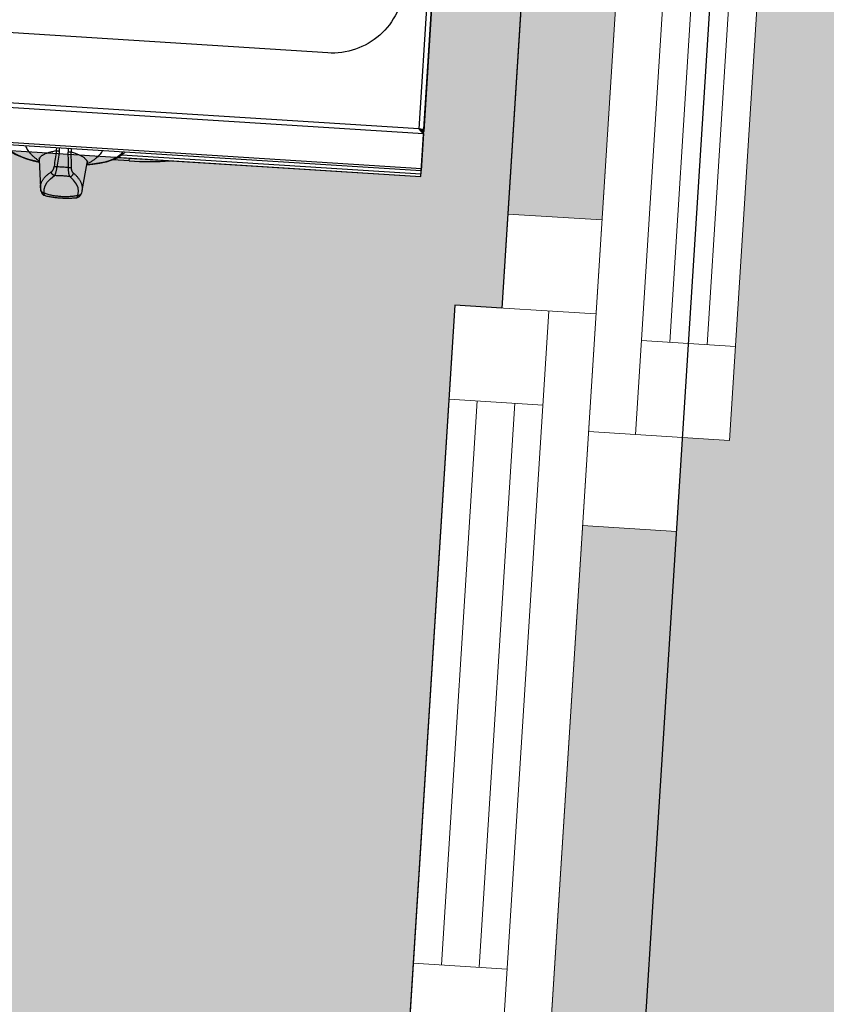
# Model space of a CAD drawing. Units: metres. Extents: x -1864 to 3922, y -55 to 515.
# Drawn here: x -1632 to -1632, y 279 to 279 of the extents above; entities that cross this region are included whole.
import ezdxf
from ezdxf.enums import TextEntityAlignment as Align

# ---------------------------------------------------------------- set-up
doc = ezdxf.new("R2010")
doc.units = ezdxf.units.M
doc.header["$LTSCALE"] = 0.05
doc.linetypes.add('DASHED2', pattern=[9.525, 6.35, -3.175])
for name, color, linetype in [('ARQ-DEMOLIÇÃO', 250, 'DASHED2'), ('ARQ_CO-esquadrias', 3, 'Continuous'), ('café', 255, 'Continuous'), ('UDI-700 SERIES COOKING', 7, 'Continuous'), ('UDI-ELC', 1, 'Continuous'), ('UDI-P', 7, 'Continuous')]:
    doc.layers.add(name, color=color, linetype=linetype)
doc.layers.add('New_Interior - Furniture _Pen_No__1', color=7, linetype='Continuous', lineweight=13)
doc.styles.get("Standard").update_dxf_attribs({"font": 'romans.shx'})

# ---------------------------------------------------------------- blocks, each defined once
blk = doc.blocks.new('UDF074FER')
at = {"layer": 'UDI-700 SERIES COOKING', "color": 252}
for p, q in [((79.741, 66.061), (79.741, 2.518)), ((80, 66.159), (80, 2.393)), ((0, 2.284), (80, 2.284)), ((79.741, 2.518), (0.259, 2.518))]:
    blk.add_line(p, q, dxfattribs=at)
at = {"layer": 'UDI-700 SERIES COOKING'}
for p, q in [((79.827, 2.467), (79.914, 2.423)), ((79.829, 2.422), (79.914, 2.341)), ((79.924, 2.497), (79.84, 2.508)), ((79.88, 2.476), (80, 2.476)), ((79.88, 2.476), (79.88, 2.438)), ((79.88, 2.438), (80, 2.438)), ((79.914, 2.341), (80, 2.284)), ((80, 2.284), (80, 2.393)), ((80, 2.284), (80, 0.315)), ((80, 0.42), (0, 0.42)), ((0, 0.315), (80, 0.315)), ((63.913, 0), (80, 0)), ((80, 0.124), (64.081, 0.124)), ((64.5, -0.155), (64.5, 0)), ((80, 0), (80, 0.315)), ((59.726, -0.402), (59.726, -0.402)), ((59.726, -0.402), (59.888, -1.878)), ((62.112, -1.878), (62.274, -0.402)), ((64.5, -0.155), (63.628, -0.155)), ((59.91, -1.998), (59.91, -1.998)), ((60.104, -2.138), (60.084, -1.942)), ((61.896, -2.138), (61.916, -1.942)), ((62.09, -1.998), (62.09, -1.998)), ((60.155, -2.275), (60.155, -2.275)), ((61.845, -2.275), (61.845, -2.275))]:
    blk.add_line(p, q, dxfattribs=at)
blk.add_lwpolyline([(0, 0), (80, 0), (80, 72.961, 0.414214), (79.741, 73.22), (0.259, 73.22, 0.414214), (0, 72.961)], format="xyb", close=True, dxfattribs=at)
at = {"layer": 'UDI-700 SERIES COOKING', "color": 252}
blk.add_lwpolyline([(78.462, 60.35), (78.462, 10.05, -0.414214), (74.65, 6.238), (45.35, 6.238, -0.414214), (41.538, 10.05), (41.538, 60.35, -0.414214), (45.35, 64.162), (74.65, 64.162, -0.414214)], format="xyb", close=True, dxfattribs=at)
at = {"layer": 'UDI-700 SERIES COOKING'}
for points in [[(57.757, 0.315), (57.787, 0.261), (57.941, 0.101), (58.155, -0.047), (58.416, -0.177), (58.717, -0.289), (59.051, -0.384), (59.416, -0.462), (59.738, -0.512)], [(57.882, 0.315), (57.885, 0.299), (57.967, 0.167), (58.101, 0.04), (58.286, -0.081), (58.519, -0.192), (58.794, -0.293), (59.109, -0.381), (59.456, -0.455), (59.736, -0.498)], [(64.243, 0.315), (64.213, 0.261), (64.059, 0.101), (63.845, -0.047), (63.584, -0.177), (63.283, -0.289), (62.949, -0.384), (62.584, -0.462), (62.262, -0.512)], [(64.118, 0.315), (64.115, 0.299), (64.033, 0.167), (63.899, 0.04), (63.714, -0.081), (63.481, -0.192), (63.206, -0.293), (62.891, -0.381), (62.544, -0.455), (62.264, -0.498)], [(59.695, -0.287), (59.696, -0.289), (59.712, -0.33), (59.726, -0.402)], [(62.274, -0.402), (62.286, -0.339), (62.301, -0.295), (62.305, -0.286)], [(60.084, -1.942), (60.124, -1.747), (60.223, -1.555), (60.381, -1.366), (60.595, -1.183)], [(61.916, -1.942), (61.876, -1.747), (61.777, -1.555), (61.619, -1.366), (61.405, -1.183)], [(59.91, -1.998), (59.932, -2.068), (59.966, -2.138), (60.014, -2.2), (60.077, -2.248), (60.155, -2.275)], [(61.845, -2.275), (61.922, -2.248), (61.986, -2.201), (62.034, -2.138), (62.068, -2.068), (62.09, -1.998)]]:
    blk.add_lwpolyline(points, dxfattribs=at)
for centre, radius, start, end in [((80.125, 2.872), 0.496, 252.3128, 253.7233), ((80.116, 2.843), 0.466, 253.7197, 255.5599), ((108.668, -4.221), 48.258, 174.8245, 175.8145), ((59.452, 0.253), 1.161, 354.0262, 3.0666), ((111.698, -4.646), 51.156, 174.6591, 175.5906), ((59.494, 0.235), 1.276, 354.6305, 3.5798), ((62.506, 0.235), 1.276, 176.4202, 185.3695), ((10.302, -4.646), 51.156, 4.4094, 5.3409), ((62.548, 0.253), 1.161, 176.9334, 185.9738), ((13.332, -4.221), 48.258, 4.1855, 5.1755), ((64.5, 16.871), 17.026, 270, 277.3718), ((61, -8.467), 7.761, 89.9988, 92.2603), ((61, -8.467), 7.761, 87.7397, 90.0012), ((60.751, -1.782), 0.868, 186.3206, 194.3981), ((61.249, -1.782), 0.868, 345.6019, 353.6794)]:
    blk.add_arc(centre, radius, start, end, dxfattribs=at)
for points, knots in [([(79.741, 2.518), (79.748, 2.514), (79.777, 2.497), (79.806, 2.48), (79.827, 2.467)], [0, 0, 0, 0, 0.251489, 1, 1, 1, 1]), ([(79.741, 2.518), (79.748, 2.51), (79.777, 2.478), (79.806, 2.445), (79.829, 2.421)], [0, 0, 0, 0, 0.253232, 1, 1, 1, 1]), ([(79.84, 2.508), (79.832, 2.509), (79.799, 2.512), (79.766, 2.516), (79.741, 2.518)], [0, 0, 0, 0, 0.242072, 1, 1, 1, 1]), ([(79.88, 2.476), (79.88, 2.478), (79.876, 2.483), (79.869, 2.487), (79.861, 2.49), (79.851, 2.494), (79.834, 2.499), (79.82, 2.502), (79.81, 2.504)], [0, 0, 0, 0, 0.111475, 0.20021, 0.31415, 0.453244, 0.615614, 1, 1, 1, 1]), ([(79.914, 2.423), (79.919, 2.421), (79.938, 2.412), (79.959, 2.405), (79.974, 2.4)], [0, 0, 0, 0, 0.253947, 1, 1, 1, 1]), ([(80, 2.476), (80, 2.477), (79.999, 2.478), (79.997, 2.48), (79.994, 2.482), (79.988, 2.484), (79.98, 2.487), (79.969, 2.489), (79.95, 2.493), (79.935, 2.495), (79.924, 2.497)], [0, 0, 0, 0, 0.036707, 0.062282, 0.094052, 0.177698, 0.289165, 0.428443, 0.594377, 1, 1, 1, 1]), ([(58.944, 0.315), (58.959, 0.28), (58.994, 0.211), (59.059, 0.111), (59.138, 0.012), (59.23, -0.086), (59.336, -0.182), (59.456, -0.277), (59.588, -0.369), (59.682, -0.428), (59.732, -0.457)], [0, 0, 0, 0, 0.100805, 0.20708, 0.319747, 0.439554, 0.567091, 0.702809, 0.847038, 1, 1, 1, 1]), ([(60.607, 0.132), (60.571, 0.123), (60.501, 0.106), (60.399, 0.078), (60.304, 0.048), (60.216, 0.018), (60.135, -0.014), (60.061, -0.046), (59.995, -0.079), (59.935, -0.113), (59.883, -0.147), (59.838, -0.182), (59.8, -0.218), (59.77, -0.254), (59.75, -0.285), (59.739, -0.31), (59.732, -0.328), (59.728, -0.347), (59.725, -0.365), (59.724, -0.384), (59.725, -0.396), (59.726, -0.402)], [0, 0, 0, 0, 0.102081, 0.198542, 0.289336, 0.374434, 0.453828, 0.527538, 0.595613, 0.65815, 0.715294, 0.767269, 0.814394, 0.857123, 0.896082, 0.91442, 0.932152, 0.949418, 0.966373, 0.983178, 1, 1, 1, 1]), ([(60.764, 0.116), (60.749, 0.117), (60.718, 0.12), (60.675, 0.124), (60.643, 0.128), (60.621, 0.13), (60.611, 0.131), (60.607, 0.132)], [0, 0, 0, 0, 0.300985, 0.578495, 0.816166, 0.915623, 1, 1, 1, 1]), ([(61.236, 0.116), (61.251, 0.117), (61.282, 0.12), (61.325, 0.124), (61.357, 0.128), (61.379, 0.13), (61.389, 0.131), (61.393, 0.132)], [0, 0, 0, 0, 0.300985, 0.578495, 0.816166, 0.915623, 1, 1, 1, 1]), ([(61.393, 0.132), (61.429, 0.123), (61.499, 0.106), (61.601, 0.078), (61.696, 0.048), (61.784, 0.018), (61.865, -0.014), (61.939, -0.046), (62.006, -0.079), (62.065, -0.113), (62.117, -0.147), (62.162, -0.182), (62.2, -0.218), (62.23, -0.254), (62.25, -0.285), (62.261, -0.31), (62.268, -0.328), (62.272, -0.347), (62.275, -0.365), (62.276, -0.384), (62.275, -0.396), (62.274, -0.402)], [0, 0, 0, 0, 0.102081, 0.198543, 0.289338, 0.374436, 0.45383, 0.52754, 0.595616, 0.658151, 0.715296, 0.76727, 0.814395, 0.857123, 0.896082, 0.91442, 0.932151, 0.949418, 0.966373, 0.983178, 1, 1, 1, 1]), ([(63.056, 0.315), (63.041, 0.28), (63.006, 0.211), (62.941, 0.111), (62.862, 0.012), (62.77, -0.086), (62.664, -0.182), (62.544, -0.277), (62.412, -0.369), (62.318, -0.428), (62.268, -0.457)], [0, 0, 0, 0, 0.100805, 0.20708, 0.319747, 0.439554, 0.567091, 0.702809, 0.847038, 1, 1, 1, 1]), ([(59.888, -1.878), (59.886, -1.859), (59.884, -1.821), (59.885, -1.763), (59.891, -1.706), (59.902, -1.649), (59.918, -1.592), (59.939, -1.535), (59.965, -1.479), (59.996, -1.422), (60.031, -1.366), (60.072, -1.311), (60.117, -1.255), (60.167, -1.201), (60.222, -1.146), (60.281, -1.092), (60.345, -1.039), (60.39, -1.005), (60.413, -0.988)], [0, 0, 0, 0, 0.05287, 0.105645, 0.158672, 0.212302, 0.266869, 0.32269, 0.380056, 0.439227, 0.500436, 0.563889, 0.629766, 0.698219, 0.769381, 0.843353, 0.920207, 1, 1, 1, 1]), ([(60.413, -0.988), (60.421, -0.982), (60.435, -0.969), (60.456, -0.945), (60.475, -0.916), (60.493, -0.882), (60.51, -0.842), (60.523, -0.798), (60.532, -0.758), (60.537, -0.725), (60.538, -0.708), (60.539, -0.699)], [0, 0, 0, 0, 0.085383, 0.18172, 0.289848, 0.410285, 0.542943, 0.68695, 0.840461, 0.919829, 1, 1, 1, 1]), ([(60.595, -1.183), (60.584, -1.182), (60.567, -1.178), (60.546, -1.169), (60.524, -1.159), (60.499, -1.142), (60.477, -1.122), (60.461, -1.103), (60.45, -1.089), (60.44, -1.073), (60.432, -1.057), (60.425, -1.04), (60.418, -1.017), (60.415, -1), (60.413, -0.988)], [0, 0, 0, 0, 0.119612, 0.180734, 0.242526, 0.367721, 0.494661, 0.558537, 0.622458, 0.686295, 0.749942, 0.813292, 0.876226, 1, 1, 1, 1]), ([(60.694, -0.713), (60.678, -0.712), (60.648, -0.709), (60.605, -0.706), (60.574, -0.703), (60.552, -0.701), (60.543, -0.7), (60.539, -0.699)], [0, 0, 0, 0, 0.306705, 0.586347, 0.822151, 0.919123, 1, 1, 1, 1]), ([(60.595, -1.183), (60.598, -1.179), (60.604, -1.169), (60.612, -1.152), (60.62, -1.133), (60.628, -1.112), (60.636, -1.089), (60.644, -1.063), (60.651, -1.035), (60.661, -0.994), (60.672, -0.938), (60.682, -0.867), (60.69, -0.791), (60.693, -0.739), (60.694, -0.713)], [0, 0, 0, 0, 0.03314, 0.070936, 0.113342, 0.160275, 0.211618, 0.267236, 0.32696, 0.390555, 0.528316, 0.677995, 0.836537, 1, 1, 1, 1]), ([(61.306, -0.713), (61.322, -0.712), (61.352, -0.709), (61.395, -0.706), (61.426, -0.703), (61.448, -0.701), (61.457, -0.7), (61.461, -0.699)], [0, 0, 0, 0, 0.306705, 0.586347, 0.822151, 0.919123, 1, 1, 1, 1]), ([(61.405, -1.183), (61.402, -1.179), (61.396, -1.169), (61.388, -1.152), (61.38, -1.133), (61.372, -1.112), (61.364, -1.089), (61.356, -1.063), (61.349, -1.035), (61.339, -0.994), (61.328, -0.938), (61.318, -0.867), (61.31, -0.791), (61.307, -0.739), (61.306, -0.713)], [0, 0, 0, 0, 0.03314, 0.070936, 0.113342, 0.160275, 0.211618, 0.267236, 0.32696, 0.390555, 0.528316, 0.677995, 0.836537, 1, 1, 1, 1]), ([(61.405, -1.183), (61.416, -1.182), (61.433, -1.178), (61.454, -1.169), (61.476, -1.159), (61.501, -1.142), (61.523, -1.122), (61.539, -1.103), (61.55, -1.089), (61.56, -1.073), (61.568, -1.057), (61.575, -1.04), (61.582, -1.017), (61.585, -1), (61.587, -0.988)], [0, 0, 0, 0, 0.119612, 0.180734, 0.242526, 0.367721, 0.494661, 0.558537, 0.622458, 0.686295, 0.749942, 0.813292, 0.876226, 1, 1, 1, 1]), ([(61.587, -0.988), (61.579, -0.982), (61.565, -0.969), (61.544, -0.945), (61.525, -0.916), (61.507, -0.882), (61.49, -0.842), (61.477, -0.798), (61.468, -0.758), (61.463, -0.725), (61.462, -0.708), (61.461, -0.699)], [0, 0, 0, 0, 0.085383, 0.18172, 0.289848, 0.410285, 0.542943, 0.68695, 0.840461, 0.919829, 1, 1, 1, 1]), ([(62.112, -1.878), (62.114, -1.859), (62.116, -1.821), (62.115, -1.763), (62.109, -1.706), (62.098, -1.649), (62.082, -1.592), (62.061, -1.535), (62.035, -1.479), (62.004, -1.422), (61.969, -1.366), (61.928, -1.311), (61.883, -1.255), (61.833, -1.201), (61.778, -1.146), (61.719, -1.092), (61.655, -1.039), (61.61, -1.005), (61.587, -0.988)], [0, 0, 0, 0, 0.05287, 0.105645, 0.158672, 0.212302, 0.266869, 0.32269, 0.380056, 0.439227, 0.500436, 0.563889, 0.629766, 0.698219, 0.769381, 0.843353, 0.920207, 1, 1, 1, 1]), ([(61.405, -1.183), (61.337, -1.179), (61.203, -1.172), (61, -1.169), (60.797, -1.172), (60.663, -1.179), (60.595, -1.183)], [0, 0, 0, 0, 0.248885, 0.5, 0.751115, 1, 1, 1, 1]), ([(60.104, -2.138), (60.093, -2.138), (60.071, -2.137), (60.044, -2.131), (60.023, -2.124), (60.008, -2.117), (59.994, -2.11), (59.976, -2.098), (59.96, -2.084), (59.946, -2.068), (59.936, -2.055), (59.928, -2.042), (59.918, -2.023), (59.913, -2.008), (59.91, -1.998)], [0, 0, 0, 0, 0.128406, 0.256188, 0.319675, 0.382842, 0.445698, 0.508256, 0.63239, 0.694091, 0.755553, 0.816833, 0.87799, 1, 1, 1, 1]), ([(61.896, -2.138), (61.907, -2.138), (61.929, -2.137), (61.956, -2.131), (61.977, -2.124), (61.992, -2.117), (62.006, -2.11), (62.024, -2.098), (62.04, -2.084), (62.054, -2.068), (62.064, -2.055), (62.072, -2.042), (62.082, -2.023), (62.087, -2.008), (62.09, -1.998)], [0, 0, 0, 0, 0.128406, 0.256188, 0.319675, 0.382842, 0.445698, 0.508256, 0.63239, 0.694091, 0.755553, 0.816833, 0.87799, 1, 1, 1, 1]), ([(60.148, -2.273), (60.147, -2.272), (60.143, -2.27), (60.139, -2.267), (60.135, -2.262), (60.131, -2.257), (60.128, -2.251), (60.124, -2.244), (60.121, -2.237), (60.117, -2.225), (60.113, -2.209), (60.109, -2.188), (60.106, -2.164), (60.104, -2.147), (60.104, -2.138)], [0, 0, 0, 0, 0.034904, 0.072147, 0.112378, 0.156073, 0.203568, 0.255087, 0.310775, 0.370705, 0.503348, 0.652888, 0.818751, 1, 1, 1, 1]), ([(60.104, -2.138), (60.135, -2.147), (60.199, -2.166), (60.299, -2.189), (60.406, -2.209), (60.518, -2.226), (60.634, -2.239), (60.754, -2.248), (60.877, -2.254), (61, -2.256), (61.123, -2.254), (61.246, -2.248), (61.366, -2.239), (61.482, -2.226), (61.594, -2.209), (61.701, -2.189), (61.801, -2.166), (61.865, -2.147), (61.896, -2.138)], [0, 0, 0, 0, 0.053297, 0.110161, 0.170144, 0.232807, 0.297657, 0.36417, 0.431803, 0.5, 0.568197, 0.63583, 0.702343, 0.767193, 0.829856, 0.889839, 0.946703, 1, 1, 1, 1]), ([(60.155, -2.275), (60.155, -2.275), (60.152, -2.274), (60.15, -2.274), (60.148, -2.273)], [0, 0, 0, 0, 0.247605, 1, 1, 1, 1]), ([(60.155, -2.275), (60.224, -2.286), (60.362, -2.306), (60.572, -2.327), (60.785, -2.339), (61, -2.343), (61.215, -2.339), (61.428, -2.327), (61.638, -2.306), (61.776, -2.286), (61.845, -2.275)], [0, 0, 0, 0, 0.122466, 0.247039, 0.373129, 0.500003, 0.626876, 0.752966, 0.877538, 1, 1, 1, 1]), ([(61.845, -2.275), (61.845, -2.275), (61.848, -2.274), (61.85, -2.274), (61.852, -2.273)], [0, 0, 0, 0, 0.247637, 1, 1, 1, 1]), ([(61.852, -2.273), (61.853, -2.272), (61.857, -2.27), (61.861, -2.267), (61.865, -2.262), (61.869, -2.257), (61.872, -2.251), (61.876, -2.245), (61.879, -2.237), (61.883, -2.226), (61.887, -2.209), (61.891, -2.188), (61.894, -2.164), (61.896, -2.147), (61.896, -2.138)], [0, 0, 0, 0, 0.034895, 0.072123, 0.112337, 0.156015, 0.203494, 0.255001, 0.310679, 0.370603, 0.503246, 0.652804, 0.818701, 1, 1, 1, 1])]:
    blk.add_open_spline(points, degree=3, knots=knots, dxfattribs=at)
at = {"flags": 1}
for tag, p in [('DESCRIÇÃO', (82.384, -39.179)), ('MODELO', (82.384, -55.243)), ('DIMENSÕES', (82.384, -71.307))]:
    blk.add_attdef(tag, text='', height=10, dxfattribs=at).set_placement(p, align=Align.BOTTOM_RIGHT)
blk.add_attdef('VOLUME', (36.089, -83.709), '', height=10, dxfattribs=at)
at = {"layer": 'UDI-ELC', "flags": 1}
for tag, p in [('TENSÃO/POTÊNCIA', (36.032, -98.918)), ('CABO', (35.991, -113.788))]:
    blk.add_attdef(tag, p, '', height=10, dxfattribs=at)
at = {"layer": 'UDI-P'}
blk.add_attdef('5700.016', text='', height=10, dxfattribs=at).set_placement((82.603, -20.935), align=Align.BOTTOM_RIGHT)

msp = doc.modelspace()

# ---------------------------------------------------------------- hatches: boundary and pattern name
at = {"layer": 'ARQ-DEMOLIÇÃO'}
h = msp.add_hatch(color=252, dxfattribs=at)
h.dxf.hatch_style = 1
h.paths.add_polyline_path([(-1631.63323, 280.09205), (-1631.68313, 280.09522), (-1631.72746, 279.39663), (-1631.67756, 279.39346)])
h.paths.add_polyline_path([(-1631.73457, 278.49527), (-1631.78446, 278.49843), (-1631.8288, 277.79984), (-1631.7789, 277.79667)])
at = {"layer": 'ARQ_CO-esquadrias', "true_color": 0xf0f0f0}
h = msp.add_hatch(color=7, dxfattribs=at)
h.dxf.hatch_style = 1
h.paths.add_polyline_path([(-1631.7998, 278.65145), (-1631.75558, 279.34831), (-1631.73063, 279.34673), (-1631.68313, 280.09522), (-1631.73044, 280.09822), (-1631.77371, 279.41651), (-1632.5721, 279.46718), (-1632.56114, 279.59895), (-1635.13675, 279.76241), (-1635.09875, 280.36121), (-1636.02688, 280.42011), (-1636.02799, 280.4027), (-1635.12979, 280.34569), (-1635.1773, 279.5972), (-1636.06052, 279.65325), (-1636.06305, 279.61333), (-1636.17782, 279.62062), (-1636.14945, 280.06764), (-1637.24164, 280.13696), (-1637.34549, 278.50065), (-1636.6026, 278.45351), (-1636.56639, 279.02403), (-1636.10232, 278.99458), (-1636.10485, 278.95466), (-1636.11982, 278.95561), (-1636.182, 277.97591), (-1631.88503, 277.70321), (-1631.8787, 277.80301), (-1631.8288, 277.79984), (-1631.7813, 278.54833), (-1631.80625, 278.54992), (-1631.83147, 278.15246), (-1635.2552, 278.36974), (-1635.22353, 278.86874)])
at = {"layer": 'ARQ_CO-esquadrias'}
h = msp.add_hatch(color=252, dxfattribs=at)
h.dxf.hatch_style = 1
h.paths.add_polyline_path([(-1631.52709, 280.18552), (-1631.62689, 280.19185), (-1631.63323, 280.09205), (-1631.53343, 280.08572), (-1631.53026, 280.13562)])
h.paths.add_polyline_path([(-1625.73874, 279.81817), (-1631.52709, 280.18552), (-1631.53026, 280.13562), (-1630.13867, 280.0473), (-1630.1615, 279.68763), (-1630.18733, 279.28052), (-1630.08754, 279.27418), (-1630.04003, 280.02268), (-1630.03893, 280.04009), (-1625.74196, 279.76739)])
h.paths.add_polyline_path([(-1631.58333, 280.08889), (-1631.63323, 280.09205), (-1631.64985, 279.83008), (-1631.59995, 279.82691)])
h.paths.add_polyline_path([(-1631.63796, 279.22812), (-1631.68785, 279.23129), (-1631.72427, 278.65744), (-1631.67437, 278.65427)])
h.paths.add_polyline_path([(-1631.71238, 278.05548), (-1631.76227, 278.05864), (-1631.7789, 277.79667), (-1631.729, 277.7935)])
h.paths.add_polyline_path([(-1631.6791, 277.79034), (-1631.729, 277.7935), (-1631.7789, 277.79667), (-1631.78523, 277.69687), (-1631.68544, 277.69054)])
h.paths.add_polyline_path([(-1630.13187, 278.57559), (-1630.23167, 278.58192), (-1630.28751, 277.70202), (-1631.6791, 277.79034), (-1631.68544, 277.69054), (-1630.19405, 277.59589)])
h = msp.add_hatch(color=254, dxfattribs=at)
h.dxf.hatch_style = 1
h.paths.add_polyline_path([(-1631.53026, 280.13562), (-1631.53343, 280.08572), (-1631.58333, 280.08889), (-1631.60312, 279.77701), (-1631.57817, 279.77543), (-1631.60984, 279.27643), (-1631.63479, 279.27802), (-1631.67754, 278.60437), (-1631.65259, 278.60279), (-1631.65576, 278.55289), (-1631.68071, 278.55447), (-1631.729, 277.7935), (-1630.28751, 277.70202), (-1630.22914, 278.62184), (-1630.57843, 278.64401), (-1630.61464, 278.07349), (-1631.35754, 278.12063), (-1631.25369, 279.75694), (-1630.1615, 279.68763), (-1630.13867, 280.0473)])

# ---------------------------------------------------------------- linework, layer by layer
msp.add_lwpolyline([(-1630.1615, 279.68763), (-1631.25369, 279.75694), (-1631.25369, 279.75694), (-1631.25369, 279.75694), (-1631.35754, 278.12063), (-1630.61464, 278.07349), (-1630.57843, 278.64401), (-1630.22914, 278.62184), (-1630.28751, 277.70202), (-1631.729, 277.7935), (-1631.58333, 280.08889), (-1631.53343, 280.08572), (-1631.53026, 280.13562), (-1630.13867, 280.0473)], close=True)
at = {"layer": 'ARQ_CO-esquadrias', "color": 6}
msp.add_lwpolyline([(-1636.02688, 280.42011), (-1635.09875, 280.36121), (-1635.13675, 279.76241), (-1632.56114, 279.59895), (-1632.5721, 279.46718), (-1631.77371, 279.41651), (-1631.73044, 280.09822), (-1631.68313, 280.09522), (-1631.73063, 279.34673), (-1631.75558, 279.34831), (-1631.7998, 278.65145), (-1635.22353, 278.86874), (-1635.2552, 278.36974), (-1631.83147, 278.15246), (-1631.80625, 278.54992), (-1631.7813, 278.54833), (-1631.8288, 277.79984), (-1631.8787, 277.80301), (-1631.88503, 277.70321), (-1636.182, 277.97591)], dxfattribs=at)
at = {"layer": 'café', "color": 7, "linetype": 'Continuous', "lineweight": 5}
msp.add_lwpolyline([(-1636.02688, 280.42011), (-1635.09875, 280.36121), (-1635.13675, 279.76241), (-1632.56114, 279.59895), (-1632.5721, 279.46718), (-1631.77371, 279.41651), (-1631.73044, 280.09822), (-1631.68313, 280.09522), (-1631.73063, 279.34673), (-1631.75558, 279.34831), (-1631.7998, 278.65145), (-1635.22353, 278.86874), (-1635.2552, 278.36974), (-1631.83147, 278.15246), (-1631.80625, 278.54992), (-1631.7813, 278.54833), (-1631.8288, 277.79984), (-1631.8787, 277.80301), (-1631.88503, 277.70321), (-1636.182, 277.97591)], dxfattribs=at)
at = {"layer": 'New_Interior - Furniture _Pen_No__1', "color": 7, "linetype": 'Continuous', "lineweight": 5}
for p, q in [((-1631.62689, 280.19185), (-1631.78523, 277.69687)), ((-1631.73063, 279.34673), (-1631.68313, 280.09522)), ((-1631.7789, 277.79667), (-1631.63323, 280.09205)), ((-1631.62807, 279.7786), (-1631.65974, 279.2796)), ((-1631.60984, 279.27643), (-1631.57817, 279.77543)), ((-1631.6416, 279.32855), (-1631.61627, 279.72775)), ((-1631.59631, 279.72648), (-1631.62164, 279.32728)), ((-1631.72746, 279.39663), (-1631.67756, 279.39346)), ((-1631.75558, 279.34831), (-1631.80625, 278.54992)), ((-1631.75558, 279.34831), (-1631.68073, 279.34356)), ((-1631.75635, 278.54675), (-1631.70568, 279.34514)), ((-1631.65657, 279.3295), (-1631.60667, 279.32633)), ((-1631.76278, 278.99806), (-1631.74378, 279.29746)), ((-1631.75875, 279.29841), (-1631.70885, 279.29524)), ((-1631.72382, 279.29619), (-1631.74282, 278.9968)), ((-1631.60984, 279.27643), (-1631.68469, 279.28118)), ((-1631.67754, 278.60437), (-1631.63479, 279.27802)), ((-1631.63796, 279.22812), (-1631.68785, 279.23129)), ((-1631.77775, 278.99901), (-1631.72785, 278.99585))]:
    msp.add_line(p, q, dxfattribs=at)

# ---------------------------------------------------------------- block references
at = {"xscale": 0.01000000000000001, "yscale": 0.01000000000000001, "zscale": 0.01000000000000001, "rotation": 356.3686601455295}
msp.add_blockref('UDF074FER', (-1632.5721, 279.46718), dxfattribs=at)

doc.saveas('drawing.dxf')
